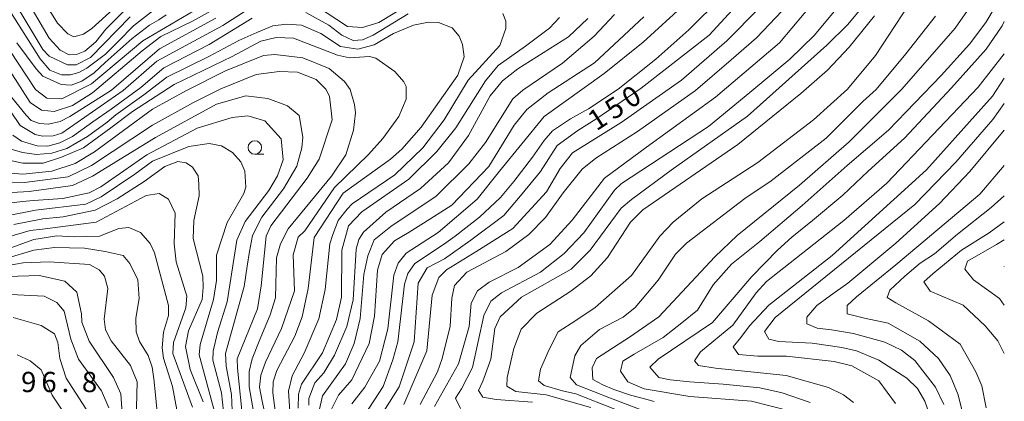
# Model space of a CAD drawing. Units: millimetres. Extents: x -72000 to -70000, y 28500 to 30000.
# Drawn here: x -70182 to -70000, y 28874 to 28944 of the extents above; entities that cross this region are included whole.
import ezdxf

# ---------------------------------------------------------------- set-up
doc = ezdxf.new("R2010")
doc.units = ezdxf.units.MM
for name, color, linetype, lineweight in [('633100_広葉樹林', 7, 'Continuous', 9), ('710100_等高線（計曲線）', 7, 'Continuous', 20), ('710200_等高線（主曲線）', 7, 'Continuous', 9), ('731207_図化機測定による標高点（注記）', 7, 'Continuous', 20)]:
    doc.layers.add(name, color=color, linetype=linetype, lineweight=lineweight)
doc.styles.add('Style-WORKING', font='txt')

msp = doc.modelspace()

# ---------------------------------------------------------------- linework, layer by layer
at = {"layer": '633100_広葉樹林'}
msp.add_line((-70138.65, 28919.53), (-70136.98, 28919.53), dxfattribs=at)
msp.add_circle((-70138.65, 28920.78), 1.25, dxfattribs=at)
at = {"layer": '710100_等高線（計曲線）', "flags": 128}
for points in [[(-70046.74, 28950.2), (-70054.59, 28941.54), (-70067.2, 28931.73), (-70075.55, 28926.01), (-70078.89, 28923.94), (-70082.73, 28921.18), (-70085.79, 28916.36), (-70089.17, 28912.22), (-70092.61, 28908.21), (-70098.72, 28903.65), (-70103.57, 28900.21), (-70106.76, 28898.57), (-70108.42, 28895.7), (-70109.2, 28884.86), (-70111.94, 28876.58), (-70116.57, 28869.21)], [(-70183.42, 28948.18), (-70177.91, 28938.91), (-70176.71, 28937.64), (-70173.29, 28936.06), (-70171.7, 28936.07), (-70169.09, 28937.43), (-70161.73, 28944.93)], [(-70087.29, 28873.69), (-70094.04, 28874.22), (-70096.45, 28874.66), (-70097.26, 28875.88), (-70096.45, 28877.61), (-70095.02, 28881.67), (-70094.25, 28887.33), (-70093.3, 28889.48), (-70089.35, 28893.15), (-70080.15, 28898.27), (-70076.59, 28901.78), (-70070.9, 28909.59), (-70069, 28911.18), (-70061.63, 28916.61), (-70047.53, 28926.59), (-70032.81, 28939.68), (-70028.93, 28943.51), (-70026.87, 28946.06)], [(-70040, 28872.19), (-70046.79, 28873.92), (-70058.2, 28874.78), (-70066.6, 28876.21), (-70069.62, 28877.48), (-70071.03, 28879.47), (-70070.55, 28881.28), (-70068.5, 28882.58), (-70063.12, 28885.65), (-70059.67, 28888.4), (-70056.78, 28890.73), (-70053.87, 28895.41), (-70050.45, 28899.25), (-70045.23, 28903.4), (-70037.4, 28910.04), (-70029.07, 28917.45), (-70021.4, 28923.96), (-70011.66, 28934.12), (-70006.44, 28939.86), (-70003.44, 28943.92), (-70001.7, 28946.79)], [(-70145.89, 28944.66), (-70156.32, 28939.05), (-70165.17, 28931.41), (-70172.86, 28926.53), (-70174.68, 28925.57), (-70176.83, 28925.07), (-70178.52, 28925.21), (-70180.06, 28925.8), (-70180.96, 28926.74), (-70183.67, 28930.07)], [(-70128.67, 28873.14), (-70128.67, 28874.41), (-70127.57, 28877.28), (-70125.91, 28879.11), (-70123.94, 28882.38), (-70121.65, 28887.71), (-70120.48, 28892.64), (-70119.88, 28902.02), (-70119.41, 28903.77), (-70118.54, 28905.12), (-70114.41, 28908.85), (-70108.01, 28913.2), (-70102.81, 28917.98), (-70099.14, 28922.99), (-70095.12, 28930.31), (-70092.83, 28933.1), (-70089.98, 28935.34), (-70080.62, 28941.25), (-70077.06, 28944.6)], [(-70185.21, 28916.16), (-70181.56, 28915.85), (-70176.21, 28916.43), (-70171.92, 28917.83), (-70168.34, 28920.01), (-70157.56, 28927.85), (-70151.27, 28931.3), (-70144.08, 28934.95), (-70137.08, 28937.79), (-70134.94, 28937.95), (-70129.77, 28937.34), (-70124.92, 28935.37), (-70122.05, 28932.99), (-70121.01, 28931.49), (-70120.21, 28928.71), (-70120.05, 28927.2), (-70120.43, 28924.02), (-70121.84, 28919.41), (-70124.45, 28915.51), (-70132.52, 28905.78), (-70133.94, 28903), (-70134.64, 28900.37), (-70134.86, 28892.98), (-70135.8, 28889.86), (-70137.84, 28885.01), (-70139.17, 28881.71), (-70139.73, 28879.38), (-70139.72, 28876.52), (-70138.5, 28869.53)], [(-70000, 28924.02), (-70006.36, 28916.34), (-70011.97, 28910.44), (-70020.05, 28903.1), (-70028.92, 28895.68), (-70032.16, 28893.44), (-70034.7, 28891.57), (-70036.53, 28889.43), (-70036.53, 28888.21), (-70034.6, 28887.4), (-70031.98, 28887.08), (-70027.93, 28886.38), (-70022.13, 28884.82), (-70019.02, 28883.32), (-70016.55, 28881.42), (-70012.72, 28876.51), (-70011.2, 28873.26)], [(-70177.87, 28907.62), (-70174.09, 28907.97), (-70168.19, 28909.23), (-70164.14, 28911.31), (-70159.12, 28914.48), (-70155.33, 28917.27), (-70152.89, 28918.18), (-70151.39, 28917.95), (-70150.19, 28917.16), (-70149.15, 28915.57), (-70148.99, 28913.98), (-70148.98, 28911.84), (-70149.92, 28907.31), (-70150.06, 28903.97), (-70148.29, 28896.98), (-70148.2, 28894.92), (-70148.43, 28892.69), (-70150.95, 28886.88), (-70151.5, 28884.02), (-70150.61, 28879.73), (-70148.21, 28873.78)], [(-70183.24, 28906.56), (-70177.87, 28907.62)], [(-70000, 28898.81), (-70000.01, 28898.83), (-70000, 28898.86)], [(-70184.35, 28896.93), (-70178.57, 28897.1), (-70173.81, 28896.07), (-70171.6, 28894.03), (-70170.74, 28890.07), (-70170.66, 28888.48), (-70169.29, 28884.99), (-70164.82, 28878.25), (-70163.46, 28875.24), (-70163.04, 28868.88)]]:
    msp.add_lwpolyline(points, dxfattribs=at)
at = {"layer": '710200_等高線（主曲線）', "flags": 128}
for points in [[(-70164.28, 28946.9), (-70168.79, 28942.75), (-70170.37, 28941.72), (-70172.12, 28941.23), (-70173.23, 28941.78), (-70175.14, 28943.76), (-70180.18, 28951.85)], [(-70015.14, 28951.11), (-70023.82, 28937.81), (-70029.04, 28931.59), (-70035.3, 28925.93), (-70045.59, 28918.02), (-70055.98, 28911.31), (-70061.28, 28907), (-70063.73, 28904.37), (-70068.95, 28897.12), (-70075.68, 28891.21), (-70079.24, 28888.82), (-70082.55, 28886.69), (-70084.23, 28883.46), (-70085.8, 28879.81), (-70086.19, 28877.67), (-70085.12, 28876.8), (-70081.74, 28875.78), (-70079.28, 28875.23), (-70072.04, 28872.4)], [(-70189.17, 28935.29), (-70182.07, 28924.83), (-70179.28, 28923.17), (-70177.93, 28922.86), (-70175.94, 28922.94), (-70174.36, 28923.43), (-70163.03, 28931.33), (-70156.77, 28936.76), (-70144.57, 28943.32), (-70135.77, 28949.07)], [(-70181.52, 28949.22), (-70176.72, 28940.98), (-70174.65, 28938.76), (-70172.98, 28937.89), (-70171.63, 28937.98), (-70170.12, 28938.62), (-70168.06, 28940.29), (-70166.25, 28942.68), (-70162.13, 28946.75)], [(-70127.26, 28946.88), (-70121.53, 28943.17), (-70118.75, 28942.94), (-70115.74, 28943.9), (-70106.86, 28949.34)], [(-70004.64, 28949.27), (-70009.07, 28942.87), (-70018.98, 28931.57), (-70028.73, 28921.83), (-70037.88, 28913.84), (-70049.44, 28904.5), (-70053.55, 28900.59), (-70063.94, 28889.51), (-70069.13, 28885.85), (-70075.44, 28881.79), (-70076.27, 28880.05), (-70076.15, 28877.92), (-70074.28, 28876.92), (-70072.22, 28876.07), (-70069.13, 28875.02), (-70067.02, 28874.46), (-70064.77, 28873.83)], [(-70184.01, 28938.69), (-70179.23, 28931.51), (-70177.16, 28929.93), (-70174.38, 28929.78), (-70168.85, 28932.54), (-70159.4, 28940.52), (-70146.81, 28947.92)], [(-70059.12, 28947.29), (-70066.8, 28940.27), (-70074.01, 28934.44), (-70085.15, 28926.53), (-70093.4, 28916.41), (-70097.51, 28911.23), (-70104.72, 28905.09), (-70110.66, 28901.25), (-70112.16, 28899.42), (-70112.95, 28897.19), (-70114.03, 28887.26), (-70115.59, 28881.29), (-70118.33, 28876.51), (-70120.72, 28873.42)], [(-70052.3, 28948.59), (-70058.39, 28942.52), (-70064.49, 28937.1), (-70071.46, 28931.59), (-70076.92, 28927.92), (-70080.25, 28926.08), (-70083.58, 28923.84), (-70085.16, 28922.09), (-70087.29, 28918.98), (-70090.77, 28914.52), (-70093.23, 28911.57), (-70097.1, 28907.9), (-70101.62, 28904.39), (-70103.76, 28902.87), (-70109.06, 28899.35), (-70110.33, 28897.52), (-70110.96, 28895.53), (-70112.19, 28884.88), (-70113.13, 28881.54), (-70114.94, 28876.61), (-70119.28, 28869.92)], [(-70108.1, 28873.3), (-70104.86, 28879.35), (-70104, 28881.81), (-70102.51, 28887.78), (-70102.21, 28892.94), (-70101.74, 28895.25), (-70099.45, 28897.72), (-70092.24, 28901.56), (-70087.96, 28904.68), (-70084.87, 28907.86), (-70081.63, 28912.41), (-70078.07, 28916.79), (-70075.6, 28918.79), (-70067.85, 28923.74), (-70057.16, 28931.33), (-70050.56, 28937), (-70045.84, 28941.06), (-70039.9, 28947.28)], [(-70034.74, 28948.33), (-70041.62, 28940.12), (-70053.42, 28930.11), (-70066.18, 28920.82), (-70073.94, 28915.14), (-70079.95, 28907.33), (-70084.06, 28902.86), (-70089.92, 28898.63), (-70095.31, 28895.91), (-70097.45, 28894.31), (-70098.64, 28892), (-70099.02, 28887.71), (-70100.98, 28880.79), (-70105.4, 28872.93)], [(-70100.62, 28872.52), (-70101.53, 28874.46), (-70100.42, 28876.18), (-70098.38, 28880.15), (-70096.32, 28889.71), (-70094.98, 28892.41), (-70093, 28893.93), (-70085.79, 28897.77), (-70081.43, 28901.2), (-70077.79, 28905.03), (-70072.1, 28912.92), (-70070.84, 28914.11), (-70054.75, 28924.66), (-70047.07, 28930.97), (-70039.71, 28937.11), (-70035.2, 28941.5), (-70029.58, 28948.27)], [(-70185.85, 28937.77), (-70180.2, 28929.09), (-70178.11, 28927.7), (-70175.8, 28927.47), (-70172.39, 28928.52), (-70168.67, 28930.92), (-70159.48, 28938.66), (-70156.04, 28941.33), (-70150.17, 28944.13), (-70146.87, 28946.01)], [(-70183.99, 28946.05), (-70178.38, 28937.16), (-70176.61, 28935.1), (-70174.41, 28934.22), (-70172.73, 28934.22), (-70171.19, 28934.66), (-70169.75, 28935.44), (-70166.28, 28938.03), (-70163.87, 28940.44), (-70161.09, 28943.3), (-70157.78, 28945.86)], [(-70131.66, 28864.71), (-70132.41, 28875.75), (-70131.78, 28878.61), (-70129.5, 28882.75), (-70126.82, 28889.12), (-70125.65, 28894.53), (-70124.81, 28902.95), (-70124.25, 28904.7), (-70123.27, 28907.3), (-70121.57, 28909.4), (-70120.62, 28910.36), (-70112.78, 28915.71), (-70107.55, 28920.73), (-70103.6, 28925.91), (-70099.18, 28933.24), (-70093.33, 28939.61), (-70092.23, 28942.8), (-70092.23, 28944.15), (-70092.79, 28945.58)], [(-70110.26, 28945.51), (-70116.76, 28941.52), (-70118.75, 28940.71), (-70120.49, 28940.55), (-70122.57, 28941.54), (-70124.99, 28943.37), (-70129.24, 28945.71)], [(-70072.14, 28945.34), (-70075.86, 28941.35), (-70081.72, 28936.4), (-70089.09, 28931.37), (-70090.91, 28929.77), (-70095.96, 28921.73), (-70099.04, 28917.75), (-70105.12, 28911.79), (-70113.48, 28906.18), (-70116.55, 28903.7), (-70117.73, 28900.75), (-70118.51, 28897.33), (-70119.2, 28889.15), (-70120.29, 28884.53), (-70121.87, 28880.79), (-70126.13, 28874.9), (-70126.84, 28871.88)], [(-70045.3, 28946.63), (-70051.31, 28940.48), (-70059.72, 28933.26), (-70070.86, 28925.43), (-70079.87, 28919.79), (-70082.14, 28916.92), (-70084.67, 28912.57), (-70090.92, 28905.83), (-70097.56, 28901.62), (-70103.18, 28898.18), (-70104.61, 28896.75), (-70105.87, 28893.49), (-70106.86, 28883.23), (-70111.09, 28873.28)], [(-70134.29, 28867.4), (-70135.35, 28875.42), (-70135.28, 28877.49), (-70134.57, 28879.56), (-70131.26, 28885.92), (-70129.92, 28889.5), (-70128.82, 28894.75), (-70127.67, 28904.13), (-70122.3, 28912.34), (-70113.58, 28918.64), (-70111.45, 28920.48), (-70107.89, 28924.54), (-70101.09, 28934.18), (-70099.91, 28937.52), (-70100.24, 28939.83), (-70100.88, 28941.34), (-70102.15, 28942.92), (-70104.7, 28943.86), (-70106.53, 28943.94), (-70109.3, 28943.37), (-70113.03, 28941.85), (-70116.6, 28939.77), (-70119.61, 28938.96), (-70122.79, 28939.43), (-70126.45, 28941.88), (-70130.03, 28943.37), (-70132.81, 28943.6), (-70135.35, 28943.27), (-70138.29, 28942.07), (-70141.62, 28940.55), (-70147.17, 28937.59), (-70154.92, 28933.78), (-70159.21, 28930.55), (-70164.36, 28926.8), (-70165.95, 28925.44), (-70169.6, 28922.81), (-70173.41, 28920.6), (-70176.21, 28919.76), (-70179.08, 28919.5), (-70181.62, 28919.84), (-70183.99, 28920.56)], [(-70139.17, 28944.69), (-70147.09, 28939.82), (-70155.5, 28935.49), (-70159.77, 28931.9), (-70165.25, 28927.85), (-70168.65, 28925.51), (-70172.37, 28922.79), (-70174.71, 28921.67), (-70176.95, 28921.02), (-70178.91, 28921.11), (-70181.81, 28921.95), (-70183.4, 28923.07)], [(-70182.7, 28940.15), (-70179.09, 28935.33), (-70177.89, 28933.98), (-70174.47, 28932.4), (-70172.64, 28932.33), (-70170.66, 28933.05), (-70168.36, 28934.57), (-70166.34, 28936.52), (-70161.38, 28940.96), (-70158.15, 28943.37), (-70156.39, 28944.4), (-70155.07, 28945.28)], [(-70082.31, 28944.82), (-70084.12, 28942.83), (-70088.57, 28939.51), (-70093.63, 28935.96), (-70096.01, 28933.12), (-70101.45, 28924.41), (-70105.01, 28920.03), (-70110.15, 28914.92), (-70118.84, 28908.92), (-70121.3, 28906.32), (-70122.56, 28901.83), (-70122.62, 28893.11), (-70123.56, 28888.97), (-70126.16, 28882.84), (-70130.03, 28877.03), (-70130.58, 28875.2), (-70130.65, 28872.58)], [(-70066.66, 28944.96), (-70075.84, 28936.42), (-70084.4, 28930.91), (-70088.36, 28927.79), (-70090.65, 28924.93), (-70095.39, 28917.28), (-70102.19, 28910.11), (-70106.31, 28907.51), (-70110.1, 28905.13), (-70112.81, 28903.55), (-70115.11, 28901), (-70115.97, 28898.14), (-70116.5, 28889.63), (-70117.51, 28884.54), (-70120.74, 28877.86), (-70123.19, 28874.99), (-70124.61, 28872.2)], [(-70024.01, 28945.11), (-70028.7, 28939.34), (-70032.73, 28935.1), (-70037.64, 28930.78), (-70049.29, 28921.33), (-70066.85, 28909.28), (-70069.14, 28906.97), (-70073.41, 28900.44), (-70076.49, 28897.09), (-70080.22, 28894.22), (-70086.48, 28890.14), (-70089.4, 28887.19), (-70090.74, 28883.61), (-70091.99, 28878.28), (-70092.04, 28876.69), (-70090.4, 28875.67), (-70084.76, 28875.05), (-70076.49, 28872.7)], [(-70064.57, 28871.31), (-70072.85, 28874.46), (-70079.12, 28876.9), (-70080.32, 28878.25), (-70079.46, 28882.3), (-70078.35, 28884.21), (-70074.87, 28887.16), (-70070.51, 28889.41), (-70068.29, 28891.24), (-70064.02, 28896.26), (-70060.86, 28901.04), (-70058.81, 28903.11), (-70048.03, 28911.34), (-70043.12, 28914.61), (-70032.98, 28922.52), (-70026.18, 28929.29), (-70023.71, 28931.5), (-70018.19, 28938.07), (-70012.73, 28945.08)], [(-70035.9, 28873.64), (-70041.07, 28875.45), (-70045.21, 28876.39), (-70052.01, 28877.03), (-70058.16, 28877.45), (-70061.81, 28877.84), (-70063.9, 28878.25), (-70065.57, 28880.16), (-70064.04, 28881.69), (-70053.99, 28888.43), (-70046.71, 28896.96), (-70041.97, 28901.82), (-70039.3, 28904.21), (-70035.51, 28907.3), (-70029.89, 28912), (-70025.21, 28916.41), (-70018.47, 28922.49), (-70009.75, 28931.79), (-70003.38, 28938.97), (-70000.42, 28943.29), (-70000, 28944.08)], [(-70184.7, 28918.57), (-70181.56, 28917.89), (-70177.81, 28917.89), (-70174.41, 28919), (-70170.33, 28920.7), (-70165.32, 28924.45), (-70161.32, 28927.44), (-70153.6, 28932.46), (-70142.88, 28937.61), (-70137.57, 28940.41), (-70134.71, 28941.13), (-70131.53, 28940.98), (-70123.34, 28937.84), (-70121.12, 28937.37), (-70117.46, 28937.62), (-70116.27, 28937.31), (-70112.77, 28934.86), (-70111.09, 28932.95), (-70110.69, 28932.08), (-70110.68, 28929.7), (-70112.02, 28926.52), (-70114.95, 28922.45), (-70117.64, 28919.5), (-70123.9, 28913.41), (-70129.42, 28905.4), (-70130.61, 28904.2), (-70131.55, 28900.94), (-70131.35, 28894.32), (-70133.72, 28887.34), (-70136.68, 28881.08), (-70137.53, 28878.69), (-70137.79, 28876.48), (-70137.28, 28873.92), (-70136.6, 28870.76)], [(-70027.88, 28873.67), (-70029.72, 28875.09), (-70032.5, 28876.43), (-70040.37, 28878.63), (-70053.42, 28879.98), (-70056.57, 28880.49), (-70057.33, 28881.38), (-70056.21, 28883.01), (-70050.25, 28887.97), (-70045.91, 28893.95), (-70044.01, 28896.02), (-70029.67, 28907.27), (-70021.76, 28914.22), (-70004.82, 28931.92), (-70000, 28938.09)], [(-70185.77, 28914.46), (-70181.27, 28914.32), (-70173.19, 28915.38), (-70168.9, 28917.48), (-70157.61, 28924.92), (-70150, 28929.08), (-70144.92, 28931.64), (-70138.42, 28934.29), (-70134.13, 28934.86), (-70130.79, 28934.71), (-70127.3, 28933.37), (-70125.54, 28931.55), (-70124.82, 28930.28), (-70124.33, 28925.91), (-70126.77, 28918.6), (-70128.98, 28915.09), (-70135.7, 28906.33), (-70136.56, 28904.42), (-70137.49, 28895.19), (-70138.19, 28890.98), (-70141.92, 28881.71), (-70141.84, 28880.03), (-70140.83, 28869.8)], [(-70000, 28933.58), (-70002.2, 28930.26), (-70014.38, 28916.63), (-70031.87, 28900.83), (-70043.59, 28891.65), (-70047.15, 28887.82), (-70048.73, 28885.67), (-70050.16, 28883.94), (-70049.15, 28882.52), (-70045.62, 28882.19), (-70040.3, 28882.21), (-70031.48, 28881.21), (-70028.23, 28880.42), (-70023.21, 28877.66), (-70020.1, 28873.46)], [(-70185.84, 28912.36), (-70180.43, 28912.64), (-70172.42, 28913.74), (-70168.69, 28915.5), (-70157.04, 28922.62), (-70145.73, 28928.8), (-70140.31, 28930.34), (-70136.26, 28929.84), (-70132.6, 28928.51), (-70130.45, 28926.69), (-70129.8, 28922.72), (-70129.95, 28920.73), (-70130.89, 28917.31), (-70133.34, 28913.17), (-70137.37, 28907.91), (-70139.08, 28904.5), (-70139.64, 28901.55), (-70140.06, 28898.88), (-70140.66, 28895.11), (-70144.09, 28882.7), (-70143.95, 28880.38), (-70142.96, 28875.13), (-70142.62, 28866.26)], [(-70013.26, 28869.83), (-70014.7, 28873.88), (-70016.06, 28876.26), (-70018.05, 28878.16), (-70023.23, 28881.48), (-70027.36, 28883.21), (-70030.06, 28883.83), (-70035.55, 28884.61), (-70041.74, 28884.9), (-70043.59, 28885.35), (-70044.36, 28886.79), (-70042.39, 28889.35), (-70016.58, 28910.26), (-70008.98, 28918.08), (-70002.1, 28925.97), (-70000, 28928.91)], [(-70144.24, 28870.27), (-70144.83, 28875.47), (-70146.41, 28881.5), (-70146.34, 28883.17), (-70145.55, 28886.59), (-70143.75, 28892.23), (-70141.96, 28903.68), (-70140.47, 28907.1), (-70136.04, 28912.84), (-70134.46, 28915.55), (-70133.44, 28918.49), (-70133.77, 28922.38), (-70136.8, 28925.71), (-70139.98, 28926.65), (-70142.87, 28926.31), (-70149.32, 28924.33), (-70158.63, 28919.45), (-70167.17, 28913.52), (-70169.31, 28912.4), (-70174.15, 28911.35), (-70179.63, 28911.01), (-70181.62, 28910.81), (-70185.2, 28910.39)], [(-70184.55, 28908.13), (-70179.23, 28909.2), (-70169.94, 28910.33), (-70167.09, 28911.69), (-70160.88, 28915.87), (-70157.58, 28918.25), (-70150.84, 28920.97), (-70147.11, 28921.54), (-70144.8, 28921.07), (-70142.81, 28919.89), (-70141.22, 28918.14), (-70140.5, 28916.4), (-70140.33, 28913.46), (-70140.72, 28912.27), (-70143.8, 28906.93)], [(-70000, 28917.43), (-70004.51, 28912.16), (-70020.08, 28899.07), (-70027.37, 28893.2), (-70029.1, 28891.57), (-70029.1, 28890.04), (-70025.85, 28889.23), (-70021.47, 28888.32), (-70015.64, 28884.99), (-70012.2, 28881.76), (-70010.02, 28878.67), (-70008.51, 28875.04), (-70007.13, 28869.32)], [(-70184.69, 28904.16), (-70180.25, 28905.45), (-70177.95, 28905.7), (-70168.02, 28907), (-70158.77, 28911.94), (-70156.38, 28912.29), (-70154.62, 28911.26), (-70153.42, 28908.65), (-70153.56, 28903), (-70153.23, 28899.67), (-70151.22, 28893.32), (-70151.45, 28891.17), (-70153.73, 28884.73), (-70153.8, 28882.74), (-70150.19, 28872.82)], [(-70003.33, 28872.67), (-70004.14, 28876.72), (-70005.26, 28879.34), (-70008.14, 28884.45), (-70014.04, 28888.72), (-70020.05, 28892.08), (-70021.68, 28893.09), (-70021.17, 28894.42), (-70018.43, 28897.01), (-70015.57, 28899.4), (-70012.93, 28901.13), (-70008.69, 28904.75), (-70002.45, 28909.67), (-70000, 28911.86)], [(-70000, 28882.74), (-70001.22, 28885.06), (-70003.56, 28887.81), (-70007.63, 28891.67), (-70013.74, 28894.21), (-70014.86, 28895.94), (-70013.19, 28897.51), (-70007.89, 28901.82), (-70002.78, 28905.04), (-70000, 28907.07)], [(-70183.8, 28902.23), (-70179.55, 28903.76), (-70175.3, 28904.45), (-70172.06, 28904.28), (-70167.38, 28904.38), (-70163.81, 28905.83), (-70161.98, 28905.99), (-70159.84, 28905.05), (-70158, 28903.07), (-70157.2, 28901.32), (-70154.63, 28891.56), (-70154.62, 28889.73), (-70155.56, 28886.63), (-70155.79, 28883.77), (-70155.54, 28881.86), (-70153.86, 28876.62), (-70152.89, 28871.3)], [(-70143.8, 28906.93), (-70145.76, 28900.89), (-70145.75, 28896.2), (-70146.29, 28892.7), (-70148.8, 28884.38), (-70148.94, 28882.48), (-70145.89, 28871.09)], [(-70000, 28891.63), (-70000.87, 28892.86), (-70005.7, 28896.35), (-70007.33, 28898.28), (-70006.82, 28899.8), (-70001.43, 28902.85), (-70000, 28903.73)], [(-70184.89, 28900.21), (-70179.52, 28901.8), (-70175.71, 28902.29), (-70170.15, 28902.15), (-70166.32, 28901.58)], [(-70166.32, 28901.58), (-70162.99, 28900.8), (-70161.8, 28899.32), (-70160.28, 28896.31), (-70160.03, 28892.89), (-70160.65, 28889.23), (-70160.64, 28886.69), (-70160, 28884.94), (-70158.4, 28882.33), (-70157.68, 28880.18), (-70157.36, 28878.04), (-70157.02, 28875.04), (-70156.62, 28870.57)], [(-70185.86, 28898.75), (-70181.5, 28899.48), (-70176.73, 28899.66), (-70169.27, 28899.13), (-70167.44, 28898.18), (-70166.48, 28897), (-70165.84, 28894.7), (-70166.53, 28889.05), (-70166.28, 28887.07), (-70165.25, 28885.08), (-70161.65, 28880.49), (-70160.45, 28877.47), (-70160.59, 28870.4)], [(-70193.71, 28894.12), (-70177.66, 28893.3), (-70175.28, 28892.12), (-70173.92, 28890.53), (-70172.71, 28885.37), (-70171.27, 28881.64), (-70167.04, 28875.78), (-70165.68, 28872.69)], [(-70183.37, 28889.39), (-70178.2, 28887.9), (-70175.73, 28886.32), (-70175.09, 28884.73), (-70174.76, 28881.79), (-70173.56, 28878.14), (-70168.77, 28870.69)], [(-70171.14, 28867.5), (-70176.17, 28875.03), (-70178.17, 28879.71), (-70180.24, 28881.37), (-70182.63, 28882.48)]]:
    msp.add_lwpolyline(points, dxfattribs=at)

# ---------------------------------------------------------------- texts
at = {"layer": '731207_図化機測定による標高点（注記）', "style": 'Style-WORKING'}
for s, p in [('0', (-70069.18, 28927.83)), ('5', (-70072.32, 28925.78)), ('1', (-70075.47, 28923.74))]:
    msp.add_text(s, height=3.75, rotation=33, dxfattribs=at).set_placement(p)
for s, p in [('9', (-70181.91, 28875.57)), ('6', (-70178.16, 28875.57)), ('8', (-70170.66, 28875.57)), ('.', (-70174.41, 28875.57))]:
    msp.add_text(s, height=3.75, dxfattribs=at).set_placement(p)

doc.saveas('drawing.dxf')
